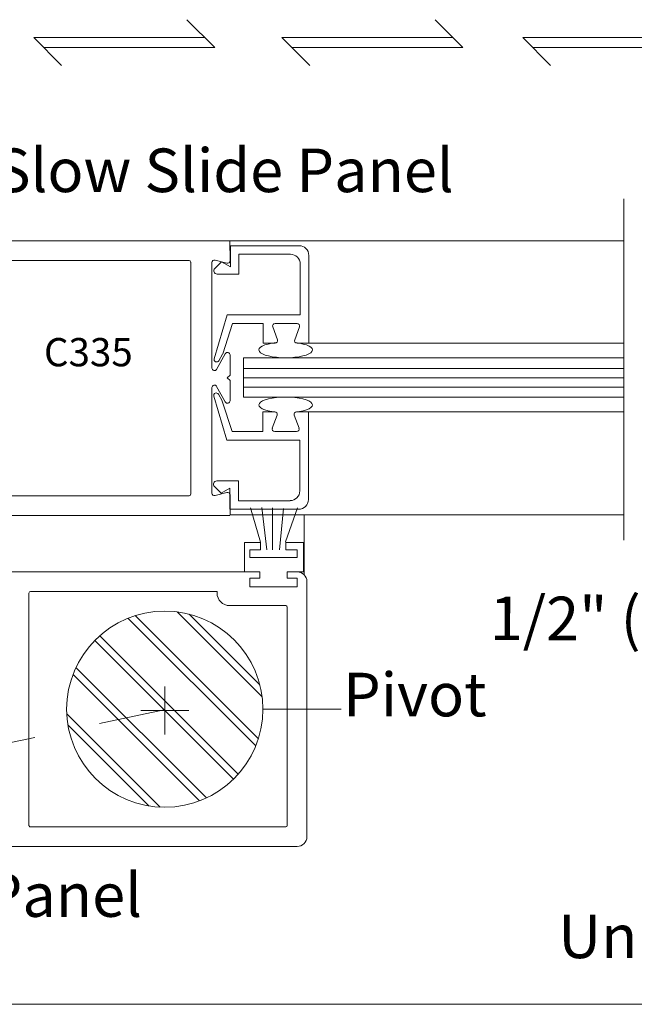
# Model space of a CAD drawing. Extents: x -12.1 to -4.7, y -30.4 to -19.8.
# Drawn here: x -9.2 to -8.3, y -30.3 to -28.8 of the extents above; entities that cross this region are included whole.
import ezdxf

# ---------------------------------------------------------------- set-up
doc = ezdxf.new("R2010")
doc.units = 0
doc.header["$MEASUREMENT"] = 0
doc.linetypes.add('Center', pattern=[0.77, 0.5, -0.0725, 0.125, -0.0725])
doc.linetypes.add('Stitch', pattern=[0.145, 0.0725, -0.0725])
doc.layers.get('0').update_dxf_attribs({"lineweight": 0})
doc.layers.add('LAYER1', color=23, linetype='Center')
doc.layers.add('PART', color=7, linetype='Continuous', lineweight=0)
doc.styles.add('VlmTxt2', font='ARIAL')

# ---------------------------------------------------------------- blocks, each defined once
blk = doc.blocks.new('VlmArrow0')
at = {"color": 0, "lineweight": 0}
blk.add_solid([(0, 0), (-1.5, -0.3), (-1.5, 0.3), (-1.2, 0)], dxfattribs=at)

msp = doc.modelspace()

# ---------------------------------------------------------------- linework, layer by layer
at = {"color": 23, "linetype": 'Continuous', "lineweight": 5}
for p, q in [((-8.9812, -28.789, 0.0333), (-8.9812, -28.789, 0.6667)), ((-8.9392, -28.831, 0.0333), (-8.9812, -28.789, 0.0333)), ((-8.5639, -28.831, 0.6667), (-8.6059, -28.789, 0.6667)), ((-8.6059, -28.789, 0.0333), (-8.6059, -28.789, 0.6667)), ((-8.5639, -28.831, 0.0333), (-8.6059, -28.789, 0.0333)), ((-9.2128, -28.8162, 0.0333), (-9.2128, -28.8162, 0.6667)), ((-9.2128, -28.8162, 0.0333), (-9.2128, -28.8162, 0.6667)), ((-9.2128, -28.8162, 0.0333), (-8.954, -28.8162, 0.0333)), ((-9.2128, -28.8162, 0.0333), (-9.1708, -28.8582, 0.0333)), ((-8.954, -28.8162, 0.0333), (-8.954, -28.8162, 0.6667)), ((-8.8375, -28.8162, 0.0333), (-8.8375, -28.8162, 0.6667)), ((-8.8375, -28.8162, 0.0333), (-8.8375, -28.8162, 0.6667)), ((-8.8375, -28.8162, 0.6667), (-8.7955, -28.8582, 0.6667)), ((-8.8375, -28.8162, 0.0333), (-8.7955, -28.8582, 0.0333)), ((-8.5787, -28.8162, 0.0333), (-8.8375, -28.8162, 0.0333)), ((-8.5787, -28.8162, 0.0333), (-8.5787, -28.8162, 0.6667)), ((-8.4733, -28.8162, 0.0333), (-8.4313, -28.8582, 0.0333)), ((-8.4733, -28.8162, 0.0333), (-8.2146, -28.8162, 0.0333)), ((-8.4733, -28.8162, 0.0333), (-8.4733, -28.8162, 0.6667)), ((-8.4733, -28.8162, 0.0333), (-8.4733, -28.8162, 0.6667)), ((-9.1979, -28.831, 0.0333), (-9.1979, -28.831, 0.6667)), ((-9.1979, -28.831, 0.0333), (-8.9392, -28.831, 0.0333)), ((-9.0742, -28.831, 0.0333), (-9.0742, -28.831, 0.6667)), ((-8.9392, -28.831, 0.0333), (-8.9392, -28.831, 0.6667)), ((-8.9392, -28.831, 0.0333), (-8.9392, -28.831, 0.6667)), ((-8.8226, -28.831, 0.0333), (-8.8226, -28.831, 0.6667)), ((-8.5639, -28.831, 0.0333), (-8.8226, -28.831, 0.0333)), ((-8.5639, -28.831, 0.0333), (-8.5639, -28.831, 0.6667)), ((-8.5639, -28.831, 0.0333), (-8.5639, -28.831, 0.6667)), ((-8.4585, -28.831, 0.0333), (-8.1997, -28.831, 0.0333)), ((-8.4585, -28.831, 0.0333), (-8.4585, -28.831, 0.6667)), ((-9.1708, -28.8582, 0.0333), (-9.1708, -28.8582, 0.6667)), ((-8.7955, -28.8582, 0.0333), (-8.7955, -28.8582, 0.6667)), ((-8.4313, -28.8582, 0.0333), (-8.4313, -28.8582, 0.6667)), ((-8.3202, -29.3168, -0.4213), (-8.8955, -29.3168, -0.4213)), ((-8.8955, -29.3168, -0.4213), (-8.8955, -29.3168, 0.2121)), ((-8.3202, -29.331, -0.4213), (-8.8955, -29.331, -0.4213)), ((-8.8955, -29.331, -0.4213), (-8.8955, -29.331, 0.2121)), ((-8.3202, -29.3453, -0.4213), (-8.8955, -29.3453, -0.4213)), ((-8.8955, -29.3453, -0.4213), (-8.8955, -29.3453, 0.2121))]:
    msp.add_line(p, q, dxfattribs=at)
at = {"color": 7, "linetype": 'Continuous', "lineweight": 5}
for p, q in [((-8.3202, -29.5766, -0.4213), (-8.3202, -29.0603, -0.4213)), ((-8.9163, -29.1238, -0.4213), (-9.3813, -29.1238, -0.4213)), ((-8.9163, -29.1238, -0.4213), (-8.3202, -29.1238, -0.4213)), ((-8.9163, -29.1238, -0.4213), (-8.9163, -29.1238, 0.8455)), ((-8.9163, -29.1238, -0.4213), (-8.9163, -29.1238, 0.2121)), ((-8.9163, -29.1238, -0.4213), (-8.9163, -29.1238, 0.2121)), ((-8.9161, -29.154, -0.4213), (-8.9163, -29.1238, -0.4213)), ((-8.9161, -29.154, 0.2121), (-8.9163, -29.1238, 0.2121)), ((-8.9156, -29.131, -0.4213), (-8.8116, -29.131, -0.4213)), ((-8.9156, -29.131, -0.4213), (-8.9156, -29.131, 0.2121)), ((-8.9156, -29.131, -0.4213), (-8.9156, -29.131, 0.2121)), ((-8.9156, -29.131, 0.2121), (-8.9156, -29.163, 0.2121)), ((-8.9156, -29.131, -0.4213), (-8.9156, -29.163, -0.4213)), ((-8.9025, -29.144, -0.4213), (-8.9025, -29.144, 0.2121)), ((-8.9025, -29.144, -0.4213), (-8.9025, -29.174, -0.4213)), ((-8.9025, -29.144, -0.4213), (-8.8246, -29.144, -0.4213)), ((-8.9025, -29.144, -0.4213), (-8.9025, -29.144, 0.2121)), ((-8.8246, -29.144, -0.4213), (-8.8246, -29.144, 0.2121)), ((-8.8116, -29.131, -0.4213), (-8.8116, -29.131, 0.2121)), ((-8.978, -29.1534, -0.4213), (-9.364, -29.1534, -0.4213)), ((-8.978, -29.1534, -0.4213), (-8.978, -29.1534, 0.2121)), ((-8.9756, -29.5073, -0.4213), (-8.9756, -29.1558, -0.4213)), ((-8.9756, -29.1558, -0.4213), (-8.9756, -29.1558, 0.2121)), ((-8.9435, -29.1566, -0.4213), (-8.9435, -29.1566, 0.2121)), ((-8.9435, -29.1566, -0.4213), (-8.9435, -29.3163, -0.4213)), ((-8.9291, -29.1554, -0.4213), (-8.9392, -29.1654, -0.4213)), ((-8.9387, -29.153, -0.4213), (-8.9387, -29.153, 0.2121)), ((-8.9209, -29.1577, -0.4213), (-8.9387, -29.153, -0.4213)), ((-8.9209, -29.1577, 0.2121), (-8.9387, -29.153, 0.2121)), ((-8.9291, -29.1554, -0.4213), (-8.9291, -29.1554, 0.2121)), ((-8.9156, -29.163, -0.4213), (-8.9291, -29.1554, -0.4213)), ((-8.9291, -29.1554, -0.4213), (-8.9291, -29.1554, 0.2121)), ((-8.9209, -29.1577, -0.4213), (-8.9209, -29.1577, 0.2121)), ((-8.9161, -29.154, -0.4213), (-8.9161, -29.154, 0.2121)), ((-8.8099, -29.1588, -0.4213), (-8.8099, -29.1588, 0.2121)), ((-8.8099, -29.1588, -0.4213), (-8.8099, -29.2357, -0.4213)), ((-8.7968, -29.1457, -0.4213), (-8.7968, -29.2785, -0.4213)), ((-8.7968, -29.1457, -0.4213), (-8.7968, -29.1457, 0.2121)), ((-8.9392, -29.1654, -0.4213), (-8.9392, -29.1654, 0.2121)), ((-8.9356, -29.174, -0.4213), (-8.9356, -29.174, 0.2121)), ((-8.9025, -29.174, -0.4213), (-8.9356, -29.174, -0.4213)), ((-8.9156, -29.163, -0.4213), (-8.9156, -29.163, 0.2121)), ((-8.9156, -29.163, -0.4213), (-8.9156, -29.163, 0.2121)), ((-8.9025, -29.174, -0.4213), (-8.9025, -29.174, 0.2121)), ((-8.9025, -29.174, -0.4213), (-8.9025, -29.174, 0.2121)), ((-8.9401, -29.3022, -0.4213), (-8.9202, -29.2357, -0.4213)), ((-8.9202, -29.2357, -0.4213), (-8.8099, -29.2357, -0.4213)), ((-8.8099, -29.2357, -0.4213), (-8.8099, -29.2357, 0.2121)), ((-8.8099, -29.2357, -0.4213), (-8.8099, -29.2357, 0.2121)), ((-8.9122, -29.2487, -0.4213), (-8.9272, -29.2947, -0.4213)), ((-8.9122, -29.2487, -0.4213), (-8.9122, -29.2487, 0.2121)), ((-8.8657, -29.2488, -0.4213), (-8.9122, -29.2488, -0.4213)), ((-8.9122, -29.2488, -0.4213), (-8.9122, -29.2488, 0.2121)), ((-8.8657, -29.2785, -0.4213), (-8.8657, -29.2488, -0.4213)), ((-8.8657, -29.2785, 0.2121), (-8.8657, -29.2488, 0.2121)), ((-8.8657, -29.2488, -0.4213), (-8.8657, -29.2488, 0.2121)), ((-8.8657, -29.2488, -0.4213), (-8.8657, -29.2488, 0.2121)), ((-8.8443, -29.2734, -0.4213), (-8.8515, -29.2539, -0.4213)), ((-8.8515, -29.2539, -0.4213), (-8.8515, -29.2539, 0.2121)), ((-8.8479, -29.2488, -0.4213), (-8.8479, -29.2488, 0.2121)), ((-8.8479, -29.2488, -0.4213), (-8.8147, -29.2488, -0.4213)), ((-8.8182, -29.2734, 0.2121), (-8.8111, -29.2539, 0.2121)), ((-8.8182, -29.2734, -0.4213), (-8.8111, -29.2539, -0.4213)), ((-8.8147, -29.2488, -0.4213), (-8.8147, -29.2488, 0.2121)), ((-8.8111, -29.2539, -0.4213), (-8.8111, -29.2539, 0.2121)), ((-8.8443, -29.2734, -0.4213), (-8.8443, -29.2734, 0.2121)), ((-8.8182, -29.2734, -0.4213), (-8.8182, -29.2734, 0.2121)), ((-8.8657, -29.2785, -0.4213), (-8.8479, -29.2785, -0.4213)), ((-8.8657, -29.2785, -0.4213), (-8.8657, -29.2785, 0.2121)), ((-8.8657, -29.2785, 0.2121), (-8.8479, -29.2785, 0.2121)), ((-8.8657, -29.2785, -0.4213), (-8.8657, -29.2785, 0.2121)), ((-8.8479, -29.2785, -0.4213), (-8.8479, -29.2785, 0.2121)), ((-8.8147, -29.2785, -0.4213), (-8.8147, -29.2785, 0.2121)), ((-8.7968, -29.2785, 0.2121), (-8.8147, -29.2785, 0.2121)), ((-8.7968, -29.2785, -0.4213), (-8.8147, -29.2785, -0.4213)), ((-8.7968, -29.2785, -0.4213), (-8.3202, -29.2785, -0.4213)), ((-8.7968, -29.2785, -0.4213), (-8.7968, -29.2785, 0.2121)), ((-8.7968, -29.2785, -0.4213), (-8.7968, -29.2785, 0.2121)), ((-8.7968, -29.2785, -0.4213), (-8.7968, -29.2785, 0.2121)), ((-8.9401, -29.3022, -0.4213), (-8.9401, -29.3022, 0.2121)), ((-8.9363, -29.3182, -0.4213), (-8.9233, -29.2946, -0.4213)), ((-8.9274, -29.2952, -0.4213), (-8.9331, -29.3051, -0.4213)), ((-8.9331, -29.3051, -0.4213), (-8.9331, -29.3051, 0.2121)), ((-8.9274, -29.2952, -0.4213), (-8.9274, -29.2952, 0.2121)), ((-8.9272, -29.2947, -0.4213), (-8.9272, -29.2947, 0.2121)), ((-8.9233, -29.2946, -0.4213), (-8.9233, -29.2946, 0.2121)), ((-8.9161, -29.2964, -0.4213), (-8.9161, -29.327, -0.4213)), ((-8.9161, -29.2964, -0.4213), (-8.9161, -29.2964, 0.2121)), ((-8.3202, -29.3007, -0.4213), (-8.8955, -29.3007, -0.4213)), ((-8.8955, -29.3007, -0.4213), (-8.8955, -29.3007, 0.8455)), ((-8.8955, -29.3007, -0.4213), (-8.8955, -29.3007, 0.8455)), ((-8.8955, -29.3007, -0.4213), (-8.8955, -29.3601, -0.4213)), ((-8.8955, -29.3007, 0.8455), (-8.8955, -29.3601, 0.8455)), ((-8.9435, -29.3163, -0.4213), (-8.9435, -29.3163, 0.2121)), ((-8.9363, -29.3182, -0.4213), (-8.9363, -29.3182, 0.2121)), ((-8.9202, -29.331, -0.4213), (-8.9161, -29.327, -0.4213)), ((-8.9202, -29.331, 0.2121), (-8.9161, -29.327, 0.2121)), ((-8.9202, -29.331, -0.4213), (-8.9202, -29.331, 0.2121)), ((-8.9202, -29.331, -0.4213), (-8.9202, -29.331, 0.2121)), ((-8.9202, -29.331, -0.4213), (-8.9161, -29.3351, -0.4213)), ((-8.9202, -29.331, 0.2121), (-8.9161, -29.3351, 0.2121)), ((-8.9161, -29.327, -0.4213), (-8.9161, -29.327, 0.2121)), ((-8.9161, -29.327, -0.4213), (-8.9161, -29.327, 0.2121)), ((-8.9161, -29.3351, -0.4213), (-8.9161, -29.3351, 0.2121)), ((-8.9161, -29.3351, -0.4213), (-8.9161, -29.3351, 0.2121)), ((-8.9161, -29.3656, -0.4213), (-8.9161, -29.3351, -0.4213)), ((-8.9435, -29.3457, -0.4213), (-8.9435, -29.3457, 0.2121)), ((-8.9435, -29.4386, -0.4213), (-8.9435, -29.3457, -0.4213)), ((-8.9363, -29.3439, -0.4213), (-8.9363, -29.3439, 0.2121)), ((-8.9363, -29.3439, -0.4213), (-8.9233, -29.3675, -0.4213)), ((-8.9407, -29.3587, -0.4213), (-8.9407, -29.3587, 0.2121)), ((-8.9407, -29.3587, -0.4213), (-8.9209, -29.4251, -0.4213)), ((-8.9337, -29.3558, -0.4213), (-8.9337, -29.3558, 0.2121)), ((-8.928, -29.3657, -0.4213), (-8.9337, -29.3558, -0.4213)), ((-8.928, -29.3657, -0.4213), (-8.928, -29.3657, 0.2121)), ((-8.9278, -29.3662, -0.4213), (-8.9278, -29.3662, 0.2121)), ((-8.9128, -29.4121, -0.4213), (-8.9278, -29.3662, -0.4213)), ((-8.9233, -29.3675, -0.4213), (-8.9233, -29.3675, 0.2121)), ((-8.9161, -29.3656, -0.4213), (-8.9161, -29.3656, 0.2121)), ((-8.8955, -29.3601, -0.4213), (-8.3202, -29.3601, -0.4213)), ((-8.8955, -29.3601, -0.4213), (-8.8955, -29.3601, 0.8455)), ((-8.8955, -29.3601, -0.4213), (-8.8955, -29.3601, 0.8455)), ((-8.8663, -29.3824, -0.4213), (-8.8663, -29.3824, 0.2121)), ((-8.8663, -29.3824, -0.4213), (-8.8663, -29.3824, 0.2121)), ((-8.8663, -29.3824, -0.4213), (-8.8485, -29.3824, -0.4213)), ((-8.8663, -29.3824, -0.4213), (-8.8663, -29.4121, -0.4213)), ((-8.8485, -29.3824, -0.4213), (-8.8485, -29.3824, 0.2121)), ((-8.8153, -29.3824, -0.4213), (-8.8153, -29.3824, 0.2121)), ((-8.7974, -29.3824, -0.4213), (-8.8153, -29.3824, -0.4213)), ((-8.7974, -29.3824, 0.2121), (-8.8153, -29.3824, 0.2121)), ((-8.7974, -29.3824, -0.4213), (-8.3202, -29.3824, -0.4213)), ((-8.7974, -29.3824, -0.4213), (-8.7974, -29.3824, 0.2121)), ((-8.7974, -29.3824, -0.4213), (-8.7974, -29.3824, 0.2121)), ((-8.7974, -29.3824, -0.4213), (-8.7974, -29.3824, 0.2121)), ((-8.7974, -29.5152, -0.4213), (-8.7974, -29.3824, -0.4213)), ((-8.8449, -29.3875, -0.4213), (-8.8521, -29.407, -0.4213)), ((-8.8449, -29.3875, -0.4213), (-8.8449, -29.3875, 0.2121)), ((-8.8188, -29.3875, -0.4213), (-8.8188, -29.3875, 0.2121)), ((-8.8188, -29.3875, -0.4213), (-8.8117, -29.407, -0.4213)), ((-8.9128, -29.4121, -0.4213), (-8.9128, -29.4121, 0.2121)), ((-8.9128, -29.4121, -0.4213), (-8.9128, -29.4121, 0.2121)), ((-8.8663, -29.4121, -0.4213), (-8.9128, -29.4121, -0.4213)), ((-8.8663, -29.4121, -0.4213), (-8.8663, -29.4121, 0.2121)), ((-8.8663, -29.4121, -0.4213), (-8.8663, -29.4121, 0.2121)), ((-8.8521, -29.407, -0.4213), (-8.8521, -29.407, 0.2121)), ((-8.8485, -29.4121, -0.4213), (-8.8485, -29.4121, 0.2121)), ((-8.8485, -29.4121, -0.4213), (-8.8153, -29.4121, -0.4213)), ((-8.8153, -29.4121, -0.4213), (-8.8153, -29.4121, 0.2121)), ((-8.8117, -29.407, -0.4213), (-8.8117, -29.407, 0.2121)), ((-8.9209, -29.4251, -0.4213), (-8.9209, -29.4251, 0.2121)), ((-8.9208, -29.4252, -0.4213), (-8.9208, -29.4252, 0.2121)), ((-8.9208, -29.4252, -0.4213), (-8.8105, -29.4252, -0.4213)), ((-8.8105, -29.4252, -0.4213), (-8.8105, -29.4252, 0.2121)), ((-8.8105, -29.4252, -0.4213), (-8.8105, -29.4252, 0.2121)), ((-8.8105, -29.5021, -0.4213), (-8.8105, -29.4252, -0.4213)), ((-8.9435, -29.5054, -0.4213), (-8.9435, -29.4386, -0.4213)), ((-8.9362, -29.4869, -0.4213), (-8.9362, -29.4869, 0.2121)), ((-8.9031, -29.4869, -0.4213), (-8.9362, -29.4869, -0.4213)), ((-8.9031, -29.4869, 0.2121), (-8.9362, -29.4869, 0.2121)), ((-8.9031, -29.4869, -0.4213), (-8.9031, -29.4869, 0.2121)), ((-8.9031, -29.4869, -0.4213), (-8.9031, -29.4869, 0.2121)), ((-8.9031, -29.5169, -0.4213), (-8.9031, -29.4869, -0.4213)), ((-8.9031, -29.5169, 0.2121), (-8.9031, -29.4869, 0.2121)), ((-8.9398, -29.4954, -0.4213), (-8.9398, -29.4954, 0.2121)), ((-8.9297, -29.5055, -0.4213), (-8.9398, -29.4954, -0.4213)), ((-8.9297, -29.5055, 0.2121), (-8.9398, -29.4954, 0.2121)), ((-8.9162, -29.4979, -0.4213), (-8.9297, -29.5055, -0.4213)), ((-8.9162, -29.4979, 0.2121), (-8.9297, -29.5055, 0.2121)), ((-8.9162, -29.4979, -0.4213), (-8.9162, -29.4979, 0.2121)), ((-8.9162, -29.4979, -0.4213), (-8.9162, -29.4979, 0.2121)), ((-8.9162, -29.5299, -0.4213), (-8.9162, -29.4979, -0.4213)), ((-8.9162, -29.5299, 0.2121), (-8.9162, -29.4979, 0.2121)), ((-8.978, -29.5097, -0.4213), (-9.2601, -29.5097, -0.4213)), ((-8.978, -29.5097, -0.4213), (-8.978, -29.5097, 0.2121)), ((-8.9756, -29.5073, -0.4213), (-8.9756, -29.5073, 0.2121)), ((-8.9435, -29.5054, -0.4213), (-8.9435, -29.5054, 0.2121)), ((-8.9209, -29.5044, -0.4213), (-8.9387, -29.5091, -0.4213)), ((-8.9209, -29.5044, 0.2121), (-8.9387, -29.5091, 0.2121)), ((-8.9387, -29.5091, -0.4213), (-8.9387, -29.5091, 0.2121)), ((-8.9297, -29.5055, -0.4213), (-8.9297, -29.5055, 0.2121)), ((-8.9297, -29.5055, -0.4213), (-8.9297, -29.5055, 0.2121)), ((-8.9209, -29.5044, -0.4213), (-8.9209, -29.5044, 0.2121)), ((-8.9161, -29.508, -0.4213), (-8.9161, -29.508, 0.2121)), ((-8.9161, -29.508, -0.4213), (-8.9159, -29.5383, -0.4213)), ((-8.9161, -29.508, 0.2121), (-8.9159, -29.5383, 0.2121)), ((-8.8105, -29.5021, -0.4213), (-8.8105, -29.5021, 0.2121)), ((-8.7974, -29.5152, -0.4213), (-8.7974, -29.5152, 0.2121)), ((-8.9162, -29.5299, -0.4213), (-8.9162, -29.5299, 0.2121)), ((-8.9162, -29.5299, -0.4213), (-8.9162, -29.5299, 0.2121)), ((-8.9162, -29.5299, -0.4213), (-8.8122, -29.5299, -0.4213)), ((-8.9031, -29.5169, -0.4213), (-8.9031, -29.5169, 0.2121)), ((-8.9031, -29.5169, -0.4213), (-8.9031, -29.5169, 0.2121)), ((-8.9031, -29.5169, -0.4213), (-8.8252, -29.5169, -0.4213)), ((-8.8698, -29.5798, -1.0547), (-8.8853, -29.5277, -1.0547)), ((-8.8603, -29.5912, -1.0547), (-8.8678, -29.5274, -1.0547)), ((-8.8517, -29.5912, -1.0547), (-8.8517, -29.5277, -1.0547)), ((-8.8412, -29.5912, -1.0547), (-8.8353, -29.5285, -1.0547)), ((-8.832, -29.5793, -1.0547), (-8.8139, -29.5277, -1.0547)), ((-8.8252, -29.5169, -0.4213), (-8.8252, -29.5169, 0.2121)), ((-8.8122, -29.5299, -0.4213), (-8.8122, -29.5299, 0.2121)), ((-9.325, -29.5394, -0.4213), (-8.9163, -29.5394, -0.4213)), ((-8.9163, -29.5394, -0.4213), (-8.9163, -29.5394, 0.5288)), ((-8.9159, -29.5383, -0.4213), (-8.3202, -29.5383, -0.4213)), ((-8.9159, -29.5383, -0.4213), (-8.9159, -29.5383, 0.2121)), ((-8.9159, -29.5383, -0.4213), (-8.9159, -29.5383, 0.2121)), ((-8.8698, -29.5801, -0.4213), (-8.8942, -29.5801, -0.4213)), ((-8.8942, -29.5801, -0.4213), (-8.8942, -29.6246, -0.4213)), ((-8.886, -29.5912, -0.4213), (-8.8698, -29.5912, -0.4213)), ((-8.886, -29.6027, -0.4213), (-8.886, -29.5912, -0.4213)), ((-8.8698, -29.5912, -0.4213), (-8.8698, -29.5795, -0.4213)), ((-8.8317, -29.5912, -0.4213), (-8.8317, -29.5795, -0.4213)), ((-8.8051, -29.5801, -0.4213), (-8.8317, -29.5801, -0.4213)), ((-8.8143, -29.5912, -0.4213), (-8.8317, -29.5912, -0.4213)), ((-8.8143, -29.6027, -0.4213), (-8.8143, -29.5912, -0.4213)), ((-8.8051, -29.6246, -0.4213), (-8.8051, -29.5801, -0.4213)), ((-8.8143, -29.6027, -0.4213), (-8.886, -29.6027, -0.4213)), ((-8.8708, -29.6246, -0.4213), (-9.2796, -29.6246, -0.4213)), ((-8.8708, -29.6246, 0.8455), (-9.2796, -29.6246, 0.8455)), ((-8.963, -29.6246, -0.4213), (-8.963, -29.6246, 0.2121)), ((-8.963, -29.6246, -0.4213), (-8.963, -29.6246, 0.2121)), ((-8.886, -29.6341, -0.4213), (-8.886, -29.6341, 0.2121)), ((-8.886, -29.6341, -0.4213), (-8.886, -29.6341, 0.2121)), ((-8.886, -29.6472, -0.4213), (-8.886, -29.6341, -0.4213)), ((-8.886, -29.6341, -0.4213), (-8.8708, -29.6341, -0.4213)), ((-8.886, -29.6472, 0.2121), (-8.886, -29.6341, 0.2121)), ((-8.886, -29.6341, 0.2121), (-8.8708, -29.6341, 0.2121)), ((-8.8708, -29.6246, -0.4213), (-8.8708, -29.6246, 0.8455)), ((-8.8708, -29.6246, -0.4213), (-8.8708, -29.6246, 0.2121)), ((-8.8708, -29.6341, -0.4213), (-8.8708, -29.6246, -0.4213)), ((-8.8708, -29.6341, 0.2121), (-8.8708, -29.6246, 0.2121)), ((-8.8708, -29.6341, -0.4213), (-8.8708, -29.6341, 0.2121)), ((-8.8708, -29.6341, -0.4213), (-8.8708, -29.6341, 0.2121)), ((-8.8295, -29.6246, -0.4213), (-8.8295, -29.6246, 0.8455)), ((-8.8295, -29.6246, -0.4213), (-8.8295, -29.6246, 0.2121)), ((-8.8295, -29.6246, -0.4213), (-8.8295, -29.6341, -0.4213)), ((-8.8145, -29.6246, -0.4213), (-8.8295, -29.6246, -0.4213)), ((-8.8295, -29.6246, 0.2121), (-8.8295, -29.6341, 0.2121)), ((-8.8145, -29.6246, 0.8455), (-8.8295, -29.6246, 0.8455)), ((-8.8295, -29.6341, -0.4213), (-8.8295, -29.6341, 0.2121)), ((-8.8295, -29.6341, -0.4213), (-8.8295, -29.6341, 0.2121)), ((-8.8295, -29.6341, -0.4213), (-8.8143, -29.6341, -0.4213)), ((-8.8295, -29.6341, 0.2121), (-8.8143, -29.6341, 0.2121)), ((-8.8051, -29.6246, -0.4213), (-8.8284, -29.6246, -0.4213)), ((-8.8143, -29.6341, -0.4213), (-8.8143, -29.6341, 0.2121)), ((-8.8143, -29.6341, -0.4213), (-8.8143, -29.6341, 0.2121)), ((-8.8143, -29.6341, -0.4213), (-8.8143, -29.6472, -0.4213)), ((-8.8143, -29.6341, 0.2121), (-8.8143, -29.6472, 0.2121)), ((-8.886, -29.6472, -0.4213), (-8.886, -29.6472, 0.2121)), ((-8.886, -29.6472, -0.4213), (-8.886, -29.6472, 0.2121)), ((-8.8143, -29.6472, -0.4213), (-8.886, -29.6472, -0.4213)), ((-8.8143, -29.6472, 0.2121), (-8.886, -29.6472, 0.2121)), ((-8.8143, -29.6472, -0.4213), (-8.8143, -29.6472, 0.2121)), ((-8.8143, -29.6472, -0.4213), (-8.8143, -29.6472, 0.2121)), ((-8.7998, -29.6393, -0.4213), (-8.7998, -29.6393, 0.8455)), ((-8.7998, -30.0255, -0.4213), (-8.7998, -29.6393, -0.4213)), ((-9.2202, -29.6567, -0.4213), (-9.2202, -29.6567, 0.2121)), ((-9.2202, -30.0082, -0.4213), (-9.2202, -29.6567, -0.4213)), ((-9.2178, -29.6543, -0.4213), (-9.2178, -29.6543, 0.2121)), ((-9.2178, -29.6543, -0.4213), (-8.9357, -29.6543, -0.4213)), ((-8.9357, -29.6543, -0.4213), (-8.9357, -29.6543, 0.2121)), ((-8.9357, -29.6543, -0.4213), (-8.9357, -29.6543, 0.2121)), ((-8.9357, -29.6543, -0.4213), (-8.9357, -29.6567, -0.4213)), ((-8.9357, -29.6543, 0.2121), (-8.9357, -29.6567, 0.2121)), ((-8.9357, -29.6567, -0.4213), (-8.9357, -29.6567, 0.2121)), ((-8.9167, -29.6757, -0.4213), (-8.8318, -29.6757, -0.4213)), ((-8.8318, -29.6757, -0.4213), (-8.8318, -29.6757, 0.2121)), ((-8.8295, -29.6781, -0.4213), (-8.8295, -29.6781, 0.2121)), ((-8.8295, -30.0082, -0.4213), (-8.8295, -29.6781, -0.4213)), ((-8.7998, -29.6989, -0.4213), (-8.7998, -29.6989, 0.2121)), ((-8.7998, -29.7763, -0.4213), (-8.7998, -29.7763, 0.2121)), ((-8.7998, -29.859, -0.4213), (-8.7998, -29.859, 0.2121)), ((-8.7998, -29.9364, -0.4213), (-8.7998, -29.9364, 0.2121)), ((-9.2202, -30.0082, -0.4213), (-9.2202, -30.0082, 0.2121)), ((-8.8295, -30.0082, -0.4213), (-8.8295, -30.0082, 0.2121)), ((-9.2178, -30.0106, -0.4213), (-9.2178, -30.0106, 0.2121)), ((-9.2178, -30.0106, -0.4213), (-8.8318, -30.0106, -0.4213)), ((-8.8318, -30.0106, -0.4213), (-8.8318, -30.0106, 0.2121)), ((-8.7998, -30.0255, -0.4213), (-8.7998, -30.0255, 0.8455)), ((-9.2796, -30.0403, -0.4213), (-8.8145, -30.0403, -0.4213)), ((-8.8145, -30.0403, -0.4213), (-8.8145, -30.0403, 0.8455))]:
    msp.add_line(p, q, dxfattribs=at)
for centre, radius, start, end in [((-8.8246, -29.1588, -0.4213), 0.0147, 0, 90), ((-8.8116, -29.1457, -0.4213), 0.0147, 0, 90), ((-8.978, -29.1558, -0.4213), 0.00238, 0, 90), ((-8.9397, -29.1566, -0.4213), 0.0038, 75.1461, 180), ((-8.9199, -29.154, -0.4213), 0.0038, 255.1461, 360), ((-8.9356, -29.169, -0.4213), 0.00499, 135, 270), ((-8.8479, -29.2526, -0.4213), 0.0038, 90, 200.1259), ((-8.8147, -29.2526, -0.4213), 0.0038, 339.8743, 450), ((-8.8479, -29.2747, -0.4213), 0.0038, 270, 380.1259), ((-8.8147, -29.2747, -0.4213), 0.0038, 159.8743, 270), ((-8.9199, -29.2964, -0.4213), 0.0038, 0, 151), ((-8.9397, -29.3163, -0.4213), 0.0038, 180, 331), ((-8.9397, -29.3457, -0.4213), 0.0038, 29, 180), ((-8.937, -29.3577, -0.4213), 0.0038, 30.0141, 195.1704), ((-8.9199, -29.3656, -0.4213), 0.0038, 209, 360), ((-8.8485, -29.3862, -0.4213), 0.0038, 339.8741, 450), ((-8.8153, -29.3862, -0.4213), 0.0038, 90, 200.1257), ((-8.8485, -29.4083, -0.4213), 0.0038, 159.8741, 270), ((-8.8153, -29.4083, -0.4213), 0.0038, 270, 380.1257), ((-8.9362, -29.4919, -0.4213), 0.00499, 90, 225), ((-8.978, -29.5073, -0.4213), 0.00238, 270, 360), ((-8.9397, -29.5054, -0.4213), 0.0038, 180, 284.8539), ((-8.9199, -29.508, -0.4213), 0.0038, 0, 104.8539), ((-8.8252, -29.5021, -0.4213), 0.0147, 270, 360), ((-8.8122, -29.5152, -0.4213), 0.0147, 270, 360), ((-8.8145, -29.6393, -0.4213), 0.0147, 0, 90), ((-9.2178, -29.6567, -0.4213), 0.00238, 90, 180), ((-8.9167, -29.6567, -0.4213), 0.019, 180, 270), ((-8.8318, -29.6781, -0.4213), 0.00238, 0, 90), ((-8.8318, -30.0082, -0.4213), 0.00238, 270, 360), ((-8.8145, -30.0255, -0.4213), 0.0147, 270, 360)]:
    msp.add_arc(centre, radius, start, end, dxfattribs=at)
at = {"color": 7, "linetype": 'Continuous', "lineweight": 5, "extrusion": (0, 0, -1)}
for centre, major_axis, start_param, end_param in [((-8.9364, -29.3032, -0.4213), (0.00329, -0.0019), 0, 2.882522), ((-9.2178, -30.0082, -0.4213), (-0.00238, 0), 4.712389, 6.283186)]:
    msp.add_ellipse(centre, major_axis=major_axis, ratio=1, start_param=start_param, end_param=end_param, dxfattribs=at)
at = {"layer": 'LAYER1', "color": 23, "linetype": 'Continuous', "lineweight": 5}
for p, q in [((-8.8772, -29.8881, -0.4213), (-9.0705, -29.6948, -0.4213)), ((-8.8732, -29.8772, -0.4213), (-9.0596, -29.6909, -0.4213)), ((-8.8675, -29.8139, -0.4213), (-8.9962, -29.6852, -0.4213)), ((-8.871, -29.7955, -0.4213), (-8.9779, -29.6887, -0.4213)), ((-8.9036, -29.9308, -0.4213), (-9.1132, -29.7213, -0.4213)), ((-8.9109, -29.9384, -0.4213), (-9.1208, -29.7285, -0.4213)), ((-8.9516, -29.9668, -0.4213), (-9.1491, -29.7693, -0.4213)), ((-8.9621, -29.9712, -0.4213), (-9.1535, -29.7797, -0.4213)), ((-9.0217, -29.9807, -0.4213), (-9.163, -29.8393, -0.4213)), ((-9.0382, -29.979, -0.4213), (-9.1613, -29.8559, -0.4213))]:
    msp.add_line(p, q, dxfattribs=at)
at = {"layer": 'LAYER1', "color": 7, "linetype": 'Continuous', "lineweight": 5}
for p, q in [((-9.0148, -29.7981, -0.4213), (-9.0148, -29.8709, -0.4213)), ((-8.9784, -29.8345, -0.4213), (-9.0511, -29.8345, -0.4213)), ((-8.8663, -29.8324, -0.4213), (-8.7479, -29.8324, -0.4213)), ((-11.9554, -30.279, 0.6667), (-5.6124, -30.279, 0.0333)), ((-11.8555, -30.279, 0.0333), (-5.6124, -30.279, 0.0333))]:
    msp.add_line(p, q, dxfattribs=at)
at = {"layer": 'LAYER1', "color": 23, "linetype": 'Stitch', "lineweight": 5}
msp.add_line((-9.0158, -29.8335, -0.4213), (-10.8778, -30.2302, -0.4213), dxfattribs=at)
at = {"layer": 'LAYER1', "color": 7, "linetype": 'Continuous', "lineweight": 5}
msp.add_circle((-9.0148, -29.8324, -0.4213), 0.1484, dxfattribs=at)
at = {"layer": 'LAYER1', "color": 7, "linetype": 'Continuous', "lineweight": 5, "extrusion": (-1.61217e-16, 0, -1)}
msp.add_ellipse((-8.8319, -29.2888, -0.4213), major_axis=(-0.0405, 0), ratio=0.294031, start_param=1.934834, end_param=7.489947, dxfattribs=at)
at = {"layer": 'LAYER1', "color": 7, "linetype": 'Continuous', "lineweight": 5}
msp.add_ellipse((-8.8319, -29.372, -0.4213), major_axis=(-0.0405, 0), ratio=0.294031, start_param=1.934834, end_param=7.489947, dxfattribs=at)
at = {"layer": 'PART', "color": 7, "linetype": 'Continuous', "lineweight": 5}
msp.add_line((-8.8041, -29.6289, -0.4213), (-8.8041, -29.5383, -0.4213), dxfattribs=at)

# ---------------------------------------------------------------- block references
at = {"layer": 'LAYER1', "color": 7, "extrusion": (0, 1, 0), "xscale": 0.002540159970521927, "yscale": 0.002540159970521927, "zscale": 0.002540159970521927}
msp.add_blockref('VlmArrow0', (8.8663, -0.4213, -29.8324), dxfattribs=at)

# ---------------------------------------------------------------- texts
at = {"layer": 'LAYER1', "color": 7, "style": 'VlmTxt2'}
for s, insert, char_height, width, attachment_point in [('X - Slow Slide Panel', (-9.3946, -28.984, -0.876), 0.065972, 1.254016, 1), ('Pivot', (-8.7451, -29.7773, -0.4213), 0.06597, 0.304666, 1), ('SX - Fast Slide/Swing Panel', (-10.1818, -30.0807, -0.4213), 0.065972, 1.390965, 1), ('Unit Width', (-8.1962, -30.1432, 0.0333), 0.06597, 0.954322, 2)]:
    msp.add_mtext(s, dxfattribs=dict(at, insert=insert, char_height=char_height, width=width, attachment_point=attachment_point))
at = {"layer": 'LAYER1', "color": 7, "insert": (-8.5231, -29.6619, 0.0236), "char_height": 0.06597, "width": 0.446129, "attachment_point": 1, "rotation": 359.86, "style": 'VlmTxt2'}
msp.add_mtext('1/2" (13)', dxfattribs=at)
at = {"layer": 'PART', "color": 7, "insert": (-9.1304, -29.2708, 0.0333), "char_height": 0.04275, "width": 0.375567, "attachment_point": 2, "style": 'VlmTxt2'}
msp.add_mtext('C335', dxfattribs=at)

doc.saveas('drawing.dxf')
